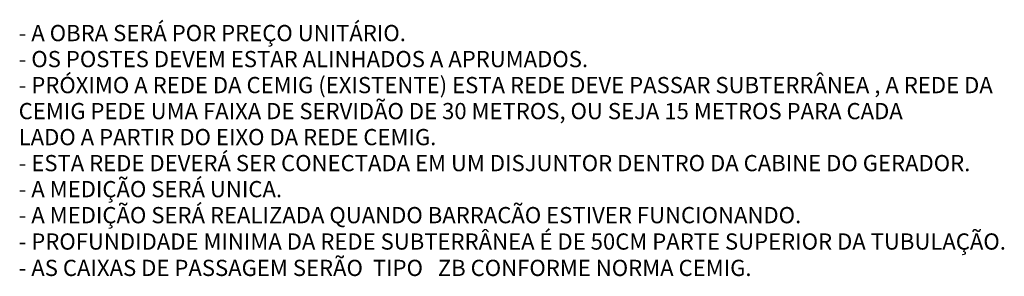
# Model space of a CAD drawing. Units: centimetres. Extents: x -193766 to 222367, y 22245 to 51467.
# Drawn here: x -182248 to -173745, y 31022 to 33236 of the extents above; entities that cross this region are included whole.
import ezdxf

# ---------------------------------------------------------------- set-up
doc = ezdxf.new("R2010")
doc.units = ezdxf.units.CM
doc.styles.add('TITULOS 1', font='ARIALN.TTF', dxfattribs={"height": 70})

msp = doc.modelspace()

# ---------------------------------------------------------------- texts
at = {"ltscale": 5, "style": 'TITULOS 1'}
for s, p in [('- A OBRA SERÁ POR PREÇO UNITÁRIO.', (-182257.041, 33050.781)), ('- OS POSTES DEVEM ESTAR ALINHADOS A APRUMADOS.', (-182257.041, 32826.361)), ('- PRÓXIMO A REDE DA CEMIG (EXISTENTE) ESTA REDE DEVE PASSAR SUBTERRÂNEA , A REDE DA ', (-182257.041, 32601.941)), ('CEMIG PEDE UMA FAIXA DE SERVIDÃO DE 30 METROS, OU SEJA 15 METROS PARA CADA ', (-182257.041, 32377.52)), ('LADO A PARTIR DO EIXO DA REDE CEMIG.', (-182257.041, 32153.1)), ('- ESTA REDE DEVERÁ SER CONECTADA EM UM DISJUNTOR DENTRO DA CABINE DO GERADOR.', (-182257.041, 31928.68)), ('- A MEDIÇÃO SERÁ UNICA.', (-182257.041, 31704.26)), ('- A MEDIÇÃO SERÁ REALIZADA QUANDO BARRACÃO ESTIVER FUNCIONANDO.', (-182257.041, 31479.84)), ('- PROFUNDIDADE MINIMA DA REDE SUBTERRÂNEA É DE 50CM PARTE SUPERIOR DA TUBULAÇÃO.', (-182257.041, 31252.255)), ('- AS CAIXAS DE PASSAGEM SERÃO  TIPO   ZB CONFORME NORMA CEMIG.', (-182257.041, 31024.671))]:
    msp.add_text(s, height=140, dxfattribs=at).set_placement(p)

doc.saveas('drawing.dxf')
